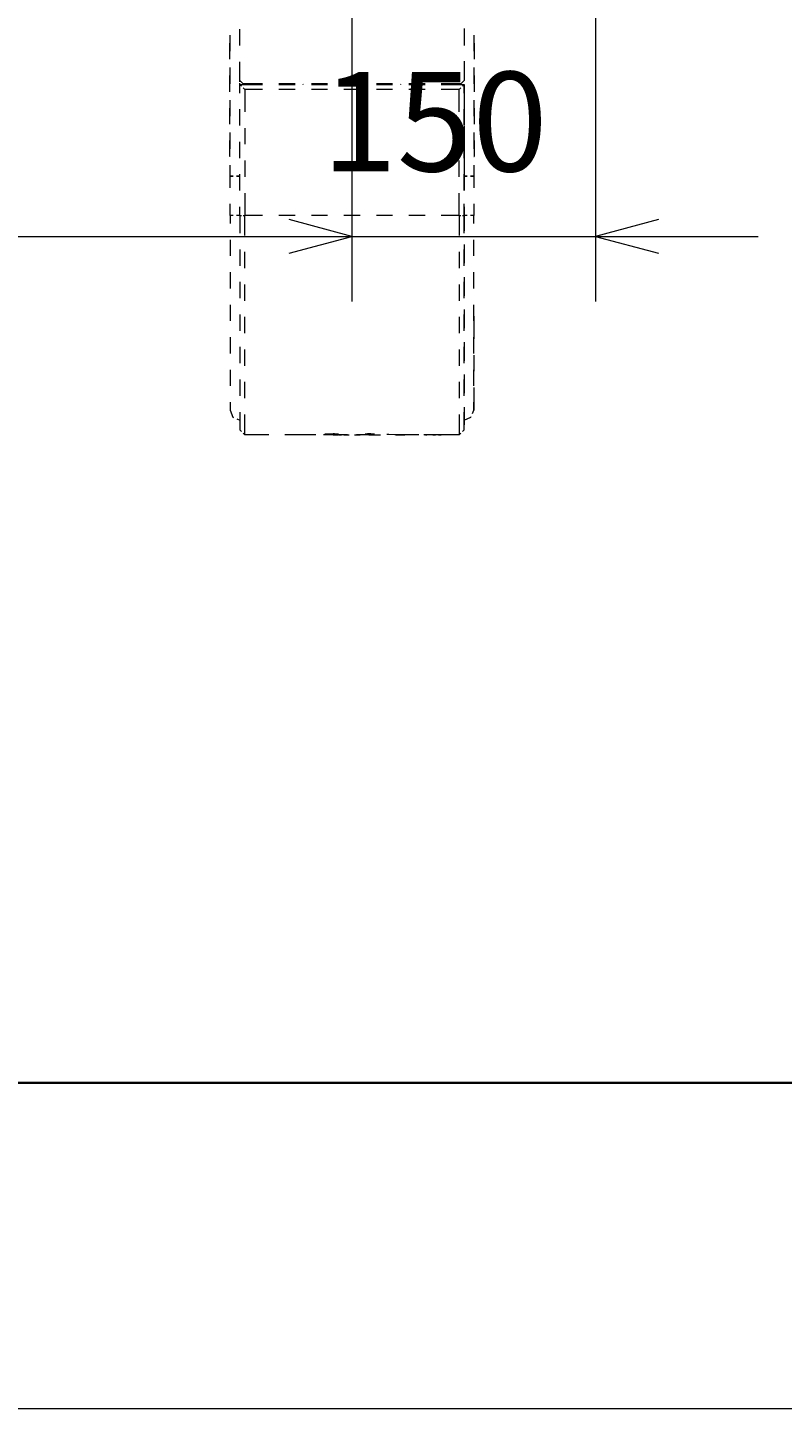
# Model space of a CAD drawing. Units: millimetres. Extents: x 0 to 420, y 0 to 297.
# Drawn here: x 172 to 195, y 0 to 42 of the extents above; entities that cross this region are included whole.
import ezdxf

# ---------------------------------------------------------------- set-up
doc = ezdxf.new("R2010")
doc.units = ezdxf.units.MM
doc.header["$MEASUREMENT"] = 0
doc.layers.add('Calque 1', color=7, linetype='Continuous', lineweight=0)

# ---------------------------------------------------------------- blocks, each defined once
blk = doc.blocks.new('Block_0')
at = {"layer": 'Calque 1'}
blk.add_lwpolyline([(-0.011, -0.011), (420.01, -0.011), (420.01, 297.011), (-0.011, 297.011)], dxfattribs=at)
blk = doc.blocks.new('Block_1')
at = {"layer": 'Calque 1'}
blk.add_lwpolyline([(-0.011, -0.011), (420.01, -0.011), (420.01, 297.011), (-0.011, 297.011)], dxfattribs=at)
blk = doc.blocks.new('Block_2')
at = {"layer": 'Calque 1'}
blk.add_lwpolyline([(-0.011, -0.011), (420.01, -0.011), (420.01, 297.011), (-0.011, 297.011)], dxfattribs=at)
blk = doc.blocks.new('Block_3')
at = {"layer": 'Calque 1'}
blk.add_lwpolyline([(-0.011, -0.011), (420.01, -0.011), (420.01, 297.011), (-0.011, 297.011)], dxfattribs=at)
blk = doc.blocks.new('Block_4')
at = {"layer": 'Calque 1'}
blk.add_lwpolyline([(-0.011, -0.011), (420.01, -0.011), (420.01, 297.011), (-0.011, 297.011)], dxfattribs=at)
blk = doc.blocks.new('Block_5')
at = {"layer": 'Calque 1'}
blk.add_lwpolyline([(-0.011, -0.011), (420.01, -0.011), (420.01, 297.011), (-0.011, 297.011)], dxfattribs=at)
blk = doc.blocks.new('Block_6')
at = {"layer": 'Calque 1'}
blk.add_lwpolyline([(-0.011, -0.011), (420.01, -0.011), (420.01, 297.011), (-0.011, 297.011)], dxfattribs=at)
blk = doc.blocks.new('Block_7')
at = {"layer": 'Calque 1'}
blk.add_lwpolyline([(-0.011, -0.011), (420.01, -0.011), (420.01, 297.011), (-0.011, 297.011)], dxfattribs=at)
blk = doc.blocks.new('Block_8')
at = {"layer": 'Calque 1'}
blk.add_lwpolyline([(-0.011, -0.011), (420.01, -0.011), (420.01, 297.011), (-0.011, 297.011)], dxfattribs=at)
blk = doc.blocks.new('Block_9')
at = {"layer": 'Calque 1'}
blk.add_lwpolyline([(-0.011, -0.011), (420.01, -0.011), (420.01, 297.011), (-0.011, 297.011)], dxfattribs=at)
blk = doc.blocks.new('Block_10')
at = {"layer": 'Calque 1'}
blk.add_lwpolyline([(-0.011, -0.011), (420.01, -0.011), (420.01, 297.011), (-0.011, 297.011)], dxfattribs=at)
blk = doc.blocks.new('Block_11')
at = {"layer": 'Calque 1'}
blk.add_lwpolyline([(-0.011, -0.011), (420.01, -0.011), (420.01, 297.011), (-0.011, 297.011)], dxfattribs=at)
blk = doc.blocks.new('Block_12')
at = {"layer": 'Calque 1'}
blk.add_lwpolyline([(-0.011, -0.011), (420.01, -0.011), (420.01, 297.011), (-0.011, 297.011)], dxfattribs=at)
blk = doc.blocks.new('Block_13')
at = {"layer": 'Calque 1'}
blk.add_lwpolyline([(-0.011, -0.011), (420.01, -0.011), (420.01, 297.011), (-0.011, 297.011)], dxfattribs=at)
blk = doc.blocks.new('Block_14')
at = {"layer": 'Calque 1'}
blk.add_lwpolyline([(-0.011, -0.011), (420.01, -0.011), (420.01, 297.011), (-0.011, 297.011)], dxfattribs=at)
blk = doc.blocks.new('Block_15')
at = {"layer": 'Calque 1'}
blk.add_lwpolyline([(-0.011, -0.011), (420.01, -0.011), (420.01, 297.011), (-0.011, 297.011)], dxfattribs=at)
blk = doc.blocks.new('Block_16')
at = {"layer": 'Calque 1'}
blk.add_lwpolyline([(-0.011, -0.011), (420.01, -0.011), (420.01, 297.011), (-0.011, 297.011)], dxfattribs=at)
blk = doc.blocks.new('Block_17')
at = {"layer": 'Calque 1'}
blk.add_lwpolyline([(-0.011, -0.011), (420.01, -0.011), (420.01, 297.011), (-0.011, 297.011)], dxfattribs=at)
blk = doc.blocks.new('Block_18')
at = {"layer": 'Calque 1'}
blk.add_lwpolyline([(-0.011, -0.011), (420.01, -0.011), (420.01, 297.011), (-0.011, 297.011)], dxfattribs=at)
blk = doc.blocks.new('Block_19')
at = {"layer": 'Calque 1'}
blk.add_lwpolyline([(-0.011, -0.011), (420.01, -0.011), (420.01, 297.011), (-0.011, 297.011)], dxfattribs=at)
blk = doc.blocks.new('Block_20')
at = {"layer": 'Calque 1'}
blk.add_lwpolyline([(-0.011, -0.011), (420.01, -0.011), (420.01, 297.011), (-0.011, 297.011)], dxfattribs=at)
blk = doc.blocks.new('Block_21')
at = {"layer": 'Calque 1'}
blk.add_lwpolyline([(-0.011, -0.011), (420.01, -0.011), (420.01, 297.011), (-0.011, 297.011)], dxfattribs=at)
blk = doc.blocks.new('Block_22')
at = {"layer": 'Calque 1'}
blk.add_lwpolyline([(-0.011, -0.011), (420.01, -0.011), (420.01, 297.011), (-0.011, 297.011)], dxfattribs=at)
blk = doc.blocks.new('Block_23')
at = {"layer": 'Calque 1'}
blk.add_lwpolyline([(-0.011, -0.011), (420.01, -0.011), (420.01, 297.011), (-0.011, 297.011)], dxfattribs=at)
blk = doc.blocks.new('Block_24')
at = {"layer": 'Calque 1'}
blk.add_lwpolyline([(-0.011, -0.011), (420.01, -0.011), (420.01, 297.011), (-0.011, 297.011)], dxfattribs=at)
blk = doc.blocks.new('Block_25')
at = {"layer": 'Calque 1'}
blk.add_lwpolyline([(-0.011, -0.011), (420.01, -0.011), (420.01, 297.011), (-0.011, 297.011)], dxfattribs=at)
blk = doc.blocks.new('Block_26')
at = {"layer": 'Calque 1'}
blk.add_lwpolyline([(-0.011, -0.011), (420.01, -0.011), (420.01, 297.011), (-0.011, 297.011)], dxfattribs=at)
blk = doc.blocks.new('Block_27')
at = {"layer": 'Calque 1'}
blk.add_lwpolyline([(-0.011, -0.011), (420.01, -0.011), (420.01, 297.011), (-0.011, 297.011)], dxfattribs=at)
blk = doc.blocks.new('Block_28')
at = {"layer": 'Calque 1'}
blk.add_lwpolyline([(-0.011, -0.011), (420.01, -0.011), (420.01, 297.011), (-0.011, 297.011)], dxfattribs=at)
blk = doc.blocks.new('Block_29')
at = {"layer": 'Calque 1'}
blk.add_lwpolyline([(-0.011, -0.011), (420.01, -0.011), (420.01, 297.011), (-0.011, 297.011)], dxfattribs=at)
blk = doc.blocks.new('Block_30')
at = {"layer": 'Calque 1'}
blk.add_lwpolyline([(-0.011, -0.011), (420.01, -0.011), (420.01, 297.011), (-0.011, 297.011)], dxfattribs=at)
blk = doc.blocks.new('Block_31')
at = {"layer": 'Calque 1'}
blk.add_lwpolyline([(-0.011, -0.011), (420.01, -0.011), (420.01, 297.011), (-0.011, 297.011)], dxfattribs=at)
blk = doc.blocks.new('Block_32')
at = {"layer": 'Calque 1'}
blk.add_lwpolyline([(-0.011, -0.011), (420.01, -0.011), (420.01, 297.011), (-0.011, 297.011)], dxfattribs=at)
blk = doc.blocks.new('Block_33')
at = {"layer": 'Calque 1'}
blk.add_lwpolyline([(-0.011, -0.011), (420.01, -0.011), (420.01, 297.011), (-0.011, 297.011)], dxfattribs=at)
blk = doc.blocks.new('Block_34')
at = {"layer": 'Calque 1'}
blk.add_lwpolyline([(-0.011, -0.011), (420.01, -0.011), (420.01, 297.011), (-0.011, 297.011)], dxfattribs=at)
blk = doc.blocks.new('Block_35')
at = {"layer": 'Calque 1'}
blk.add_lwpolyline([(-0.011, -0.011), (420.01, -0.011), (420.01, 297.011), (-0.011, 297.011)], dxfattribs=at)
blk = doc.blocks.new('Block_36')
at = {"layer": 'Calque 1'}
blk.add_lwpolyline([(-0.011, -0.011), (420.01, -0.011), (420.01, 297.011), (-0.011, 297.011)], dxfattribs=at)
blk = doc.blocks.new('Block_37')
at = {"layer": 'Calque 1'}
blk.add_lwpolyline([(-0.011, -0.011), (420.01, -0.011), (420.01, 297.011), (-0.011, 297.011)], dxfattribs=at)
blk = doc.blocks.new('Block_38')
at = {"layer": 'Calque 1'}
blk.add_lwpolyline([(-0.011, -0.011), (420.01, -0.011), (420.01, 297.011), (-0.011, 297.011)], dxfattribs=at)
blk = doc.blocks.new('Block_39')
at = {"layer": 'Calque 1'}
blk.add_lwpolyline([(-0.011, -0.011), (420.01, -0.011), (420.01, 297.011), (-0.011, 297.011)], dxfattribs=at)
blk = doc.blocks.new('Block_40')
at = {"layer": 'Calque 1'}
blk.add_lwpolyline([(-0.011, -0.011), (420.01, -0.011), (420.01, 297.011), (-0.011, 297.011)], dxfattribs=at)
blk = doc.blocks.new('Block_41')
at = {"layer": 'Calque 1'}
blk.add_lwpolyline([(-0.011, -0.011), (420.01, -0.011), (420.01, 297.011), (-0.011, 297.011)], dxfattribs=at)
blk = doc.blocks.new('Block_42')
at = {"layer": 'Calque 1'}
blk.add_lwpolyline([(-0.011, -0.011), (420.01, -0.011), (420.01, 297.011), (-0.011, 297.011)], dxfattribs=at)
blk = doc.blocks.new('Block_43')
at = {"layer": 'Calque 1'}
blk.add_lwpolyline([(-0.011, -0.011), (420.01, -0.011), (420.01, 297.011), (-0.011, 297.011)], dxfattribs=at)
blk = doc.blocks.new('Block_44')
at = {"layer": 'Calque 1'}
blk.add_lwpolyline([(-0.011, -0.011), (420.01, -0.011), (420.01, 297.011), (-0.011, 297.011)], dxfattribs=at)
at = {"layer": 'Calque 1', "insert": (180.707, 38.051), "char_height": 0.2, "attachment_point": 7}
blk.add_mtext('\\C1;\\FMonospace 821 BT|b0|i0|c1;\\H3.059642;\\W1.000000;150', dxfattribs=at)
blk = doc.blocks.new('Block_45')
at = {"layer": 'Calque 1'}
blk.add_lwpolyline([(-0.011, -0.011), (420.01, -0.011), (420.01, 297.011), (-0.011, 297.011)], dxfattribs=at)
blk = doc.blocks.new('Block_46')
at = {"layer": 'Calque 1'}
blk.add_lwpolyline([(-0.011, -0.011), (420.01, -0.011), (420.01, 297.011), (-0.011, 297.011)], dxfattribs=at)
blk = doc.blocks.new('Block_47')
at = {"layer": 'Calque 1'}
blk.add_lwpolyline([(-0.011, -0.011), (420.01, -0.011), (420.01, 297.011), (-0.011, 297.011)], dxfattribs=at)
blk = doc.blocks.new('Block_48')
at = {"layer": 'Calque 1'}
blk.add_lwpolyline([(-0.011, -0.011), (420.01, -0.011), (420.01, 297.011), (-0.011, 297.011)], dxfattribs=at)
blk = doc.blocks.new('Block_49')
at = {"layer": 'Calque 1'}
blk.add_lwpolyline([(-0.011, -0.011), (420.01, -0.011), (420.01, 297.011), (-0.011, 297.011)], dxfattribs=at)
blk = doc.blocks.new('Block_50')
at = {"layer": 'Calque 1'}
blk.add_lwpolyline([(-0.011, -0.011), (420.01, -0.011), (420.01, 297.011), (-0.011, 297.011)], dxfattribs=at)
blk = doc.blocks.new('Block_51')
at = {"layer": 'Calque 1'}
blk.add_lwpolyline([(-0.011, -0.011), (420.01, -0.011), (420.01, 297.011), (-0.011, 297.011)], dxfattribs=at)
blk = doc.blocks.new('Block_52')
at = {"layer": 'Calque 1'}
blk.add_lwpolyline([(-0.011, -0.011), (420.01, -0.011), (420.01, 297.011), (-0.011, 297.011)], dxfattribs=at)
blk = doc.blocks.new('Block_53')
at = {"layer": 'Calque 1'}
blk.add_lwpolyline([(-0.011, -0.011), (420.01, -0.011), (420.01, 297.011), (-0.011, 297.011)], dxfattribs=at)
blk = doc.blocks.new('Block_54')
at = {"layer": 'Calque 1'}
blk.add_lwpolyline([(-0.011, -0.011), (420.01, -0.011), (420.01, 297.011), (-0.011, 297.011)], dxfattribs=at)
blk = doc.blocks.new('Block_55')
at = {"layer": 'Calque 1'}
blk.add_lwpolyline([(-0.011, -0.011), (420.01, -0.011), (420.01, 297.011), (-0.011, 297.011)], dxfattribs=at)
blk = doc.blocks.new('Block_56')
at = {"layer": 'Calque 1'}
blk.add_lwpolyline([(-0.011, -0.011), (420.01, -0.011), (420.01, 297.011), (-0.011, 297.011)], dxfattribs=at)
blk = doc.blocks.new('Block_57')
at = {"layer": 'Calque 1'}
blk.add_lwpolyline([(-0.011, -0.011), (420.01, -0.011), (420.01, 297.011), (-0.011, 297.011)], dxfattribs=at)
blk = doc.blocks.new('Block_58')
at = {"layer": 'Calque 1'}
blk.add_lwpolyline([(-0.011, -0.011), (420.01, -0.011), (420.01, 297.011), (-0.011, 297.011)], dxfattribs=at)
blk = doc.blocks.new('Block_59')
at = {"layer": 'Calque 1'}
blk.add_lwpolyline([(-0.011, -0.011), (420.01, -0.011), (420.01, 297.011), (-0.011, 297.011)], dxfattribs=at)
blk = doc.blocks.new('Block_60')
at = {"layer": 'Calque 1'}
blk.add_lwpolyline([(-0.011, -0.011), (420.01, -0.011), (420.01, 297.011), (-0.011, 297.011)], dxfattribs=at)
blk = doc.blocks.new('Block_61')
at = {"layer": 'Calque 1'}
blk.add_lwpolyline([(-0.011, -0.011), (420.01, -0.011), (420.01, 297.011), (-0.011, 297.011)], dxfattribs=at)
blk = doc.blocks.new('Block_62')
at = {"layer": 'Calque 1'}
blk.add_lwpolyline([(-0.011, -0.011), (420.01, -0.011), (420.01, 297.011), (-0.011, 297.011)], dxfattribs=at)
blk = doc.blocks.new('Block_63')
at = {"layer": 'Calque 1'}
blk.add_lwpolyline([(-0.011, -0.011), (420.01, -0.011), (420.01, 297.011), (-0.011, 297.011)], dxfattribs=at)
blk = doc.blocks.new('Block_64')
at = {"layer": 'Calque 1'}
blk.add_lwpolyline([(-0.011, -0.011), (420.01, -0.011), (420.01, 297.011), (-0.011, 297.011)], dxfattribs=at)
blk = doc.blocks.new('Block_65')
at = {"layer": 'Calque 1'}
blk.add_lwpolyline([(-0.011, -0.011), (420.01, -0.011), (420.01, 297.011), (-0.011, 297.011)], dxfattribs=at)
blk = doc.blocks.new('Block_66')
at = {"layer": 'Calque 1'}
blk.add_lwpolyline([(-0.011, -0.011), (420.01, -0.011), (420.01, 297.011), (-0.011, 297.011)], dxfattribs=at)
blk = doc.blocks.new('Block_67')
at = {"layer": 'Calque 1'}
blk.add_lwpolyline([(-0.011, -0.011), (420.01, -0.011), (420.01, 297.011), (-0.011, 297.011)], dxfattribs=at)
blk = doc.blocks.new('Block_68')
at = {"layer": 'Calque 1'}
blk.add_lwpolyline([(-0.011, -0.011), (420.01, -0.011), (420.01, 297.011), (-0.011, 297.011)], dxfattribs=at)
blk = doc.blocks.new('Block_69')
at = {"layer": 'Calque 1'}
blk.add_lwpolyline([(-0.011, -0.011), (420.01, -0.011), (420.01, 297.011), (-0.011, 297.011)], dxfattribs=at)
blk = doc.blocks.new('Block_70')
at = {"layer": 'Calque 1'}
blk.add_lwpolyline([(-0.011, -0.011), (420.01, -0.011), (420.01, 297.011), (-0.011, 297.011)], dxfattribs=at)
blk = doc.blocks.new('Block_71')
at = {"layer": 'Calque 1'}
blk.add_lwpolyline([(-0.011, -0.011), (420.01, -0.011), (420.01, 297.011), (-0.011, 297.011)], dxfattribs=at)
blk = doc.blocks.new('Block_72')
at = {"layer": 'Calque 1'}
blk.add_lwpolyline([(-0.011, -0.011), (420.01, -0.011), (420.01, 297.011), (-0.011, 297.011)], dxfattribs=at)
blk = doc.blocks.new('Block_73')
at = {"layer": 'Calque 1'}
blk.add_lwpolyline([(-0.011, -0.011), (420.01, -0.011), (420.01, 297.011), (-0.011, 297.011)], dxfattribs=at)
blk = doc.blocks.new('Block_74')
at = {"layer": 'Calque 1'}
blk.add_lwpolyline([(-0.011, -0.011), (420.01, -0.011), (420.01, 297.011), (-0.011, 297.011)], dxfattribs=at)
blk = doc.blocks.new('Block_75')
at = {"layer": 'Calque 1'}
blk.add_lwpolyline([(-0.011, -0.011), (420.01, -0.011), (420.01, 297.011), (-0.011, 297.011)], dxfattribs=at)
blk = doc.blocks.new('Block_76')
at = {"layer": 'Calque 1'}
blk.add_lwpolyline([(-0.011, -0.011), (420.01, -0.011), (420.01, 297.011), (-0.011, 297.011)], dxfattribs=at)
blk = doc.blocks.new('Block_77')
at = {"layer": 'Calque 1'}
blk.add_lwpolyline([(-0.011, -0.011), (420.01, -0.011), (420.01, 297.011), (-0.011, 297.011)], dxfattribs=at)
blk = doc.blocks.new('Block_78')
at = {"layer": 'Calque 1'}
blk.add_lwpolyline([(-0.011, -0.011), (420.01, -0.011), (420.01, 297.011), (-0.011, 297.011)], dxfattribs=at)
blk = doc.blocks.new('Block_79')
at = {"layer": 'Calque 1'}
blk.add_lwpolyline([(-0.011, -0.011), (420.01, -0.011), (420.01, 297.011), (-0.011, 297.011)], dxfattribs=at)
blk = doc.blocks.new('Block_80')
at = {"layer": 'Calque 1'}
blk.add_lwpolyline([(-0.011, -0.011), (420.01, -0.011), (420.01, 297.011), (-0.011, 297.011)], dxfattribs=at)
blk = doc.blocks.new('Block_81')
at = {"layer": 'Calque 1'}
blk.add_lwpolyline([(-0.011, -0.011), (420.01, -0.011), (420.01, 297.011), (-0.011, 297.011)], dxfattribs=at)
blk = doc.blocks.new('Block_82')
at = {"layer": 'Calque 1'}
blk.add_lwpolyline([(-0.011, -0.011), (420.01, -0.011), (420.01, 297.011), (-0.011, 297.011)], dxfattribs=at)
blk = doc.blocks.new('Block_83')
at = {"layer": 'Calque 1'}
blk.add_lwpolyline([(-0.011, -0.011), (420.01, -0.011), (420.01, 297.011), (-0.011, 297.011)], dxfattribs=at)
blk = doc.blocks.new('Block_84')
at = {"layer": 'Calque 1'}
blk.add_lwpolyline([(-0.011, -0.011), (420.01, -0.011), (420.01, 297.011), (-0.011, 297.011)], dxfattribs=at)

msp = doc.modelspace()

# ---------------------------------------------------------------- linework, layer by layer
at = {"layer": 'Calque 1', "color": 1, "lineweight": 13}
for p, q in [((181.635, 79.297), (181.635, 34.05)), ((181.635, 74.44), (181.635, 34.05)), ((189.135, 68.04), (189.135, 34.05)), ((136.634, 36.05), (181.635, 36.05)), ((176.636, 36.05), (194.134, 36.05))]:
    msp.add_line(p, q, dxfattribs=at)
at = {"layer": 'Calque 1', "color": 254, "lineweight": 13}
for p, q in [((178.185, 40.848), (178.283, 40.746)), ((184.986, 40.746), (185.085, 40.848)), ((185.385, 33.599), (185.385, 33.599))]:
    msp.add_line(p, q, dxfattribs=at)
at = {"layer": 'Calque 1', "color": 7, "lineweight": 35}
msp.add_line((10.001, 10.001), (409.998, 10.001), dxfattribs=at)
at = {"layer": 'Calque 1'}
msp.add_lwpolyline([(-0.011, -0.011), (420.01, -0.011), (420.01, 297.011), (-0.011, 297.011)], dxfattribs=at)
msp.add_lwpolyline([(-0.011, -0.011), (420.01, -0.011), (420.01, 297.011), (-0.011, 297.011)], dxfattribs=at)
msp.add_lwpolyline([(-0.011, -0.011), (420.01, -0.011), (420.01, 297.011), (-0.011, 297.011)], dxfattribs=at)
msp.add_lwpolyline([(-0.011, -0.011), (420.01, -0.011), (420.01, 297.011), (-0.011, 297.011)], dxfattribs=at)
msp.add_lwpolyline([(-0.011, -0.011), (420.01, -0.011), (420.01, 297.011), (-0.011, 297.011)], dxfattribs=at)
msp.add_lwpolyline([(-0.011, -0.011), (420.01, -0.011), (420.01, 297.011), (-0.011, 297.011)], dxfattribs=at)
msp.add_lwpolyline([(-0.011, -0.011), (420.01, -0.011), (420.01, 297.011), (-0.011, 297.011)], dxfattribs=at)
msp.add_lwpolyline([(-0.011, -0.011), (420.01, -0.011), (420.01, 297.011), (-0.011, 297.011)], dxfattribs=at)
msp.add_lwpolyline([(-0.011, -0.011), (420.01, -0.011), (420.01, 297.011), (-0.011, 297.011)], dxfattribs=at)
msp.add_lwpolyline([(-0.011, -0.011), (420.01, -0.011), (420.01, 297.011), (-0.011, 297.011)], dxfattribs=at)
msp.add_lwpolyline([(-0.011, -0.011), (420.01, -0.011), (420.01, 297.011), (-0.011, 297.011)], dxfattribs=at)
msp.add_lwpolyline([(-0.011, -0.011), (420.01, -0.011), (420.01, 297.011), (-0.011, 297.011)], dxfattribs=at)
msp.add_lwpolyline([(-0.011, -0.011), (420.01, -0.011), (420.01, 297.011), (-0.011, 297.011)], dxfattribs=at)
msp.add_lwpolyline([(-0.011, -0.011), (420.01, -0.011), (420.01, 297.011), (-0.011, 297.011)], dxfattribs=at)
msp.add_lwpolyline([(-0.011, -0.011), (420.01, -0.011), (420.01, 297.011), (-0.011, 297.011)], dxfattribs=at)
msp.add_lwpolyline([(-0.011, -0.011), (420.01, -0.011), (420.01, 297.011), (-0.011, 297.011)], dxfattribs=at)
msp.add_lwpolyline([(-0.011, -0.011), (420.01, -0.011), (420.01, 297.011), (-0.011, 297.011)], dxfattribs=at)
msp.add_lwpolyline([(-0.011, -0.011), (420.01, -0.011), (420.01, 297.011), (-0.011, 297.011)], dxfattribs=at)
msp.add_lwpolyline([(-0.011, -0.011), (420.01, -0.011), (420.01, 297.011), (-0.011, 297.011)], dxfattribs=at)
msp.add_lwpolyline([(-0.011, -0.011), (420.01, -0.011), (420.01, 297.011), (-0.011, 297.011)], dxfattribs=at)
msp.add_lwpolyline([(-0.011, -0.011), (420.01, -0.011), (420.01, 297.011), (-0.011, 297.011)], dxfattribs=at)
msp.add_lwpolyline([(-0.011, -0.011), (420.01, -0.011), (420.01, 297.011), (-0.011, 297.011)], dxfattribs=at)
msp.add_lwpolyline([(-0.011, -0.011), (420.01, -0.011), (420.01, 297.011), (-0.011, 297.011)], dxfattribs=at)
msp.add_lwpolyline([(-0.011, -0.011), (420.01, -0.011), (420.01, 297.011), (-0.011, 297.011)], dxfattribs=at)
msp.add_lwpolyline([(-0.011, -0.011), (420.01, -0.011), (420.01, 297.011), (-0.011, 297.011)], dxfattribs=at)
msp.add_lwpolyline([(-0.011, -0.011), (420.01, -0.011), (420.01, 297.011), (-0.011, 297.011)], dxfattribs=at)
msp.add_lwpolyline([(-0.011, -0.011), (420.01, -0.011), (420.01, 297.011), (-0.011, 297.011)], dxfattribs=at)
msp.add_lwpolyline([(-0.011, -0.011), (420.01, -0.011), (420.01, 297.011), (-0.011, 297.011)], dxfattribs=at)
msp.add_lwpolyline([(-0.011, -0.011), (420.01, -0.011), (420.01, 297.011), (-0.011, 297.011)], dxfattribs=at)
msp.add_lwpolyline([(-0.011, -0.011), (420.01, -0.011), (420.01, 297.011), (-0.011, 297.011)], dxfattribs=at)
msp.add_lwpolyline([(-0.011, -0.011), (420.01, -0.011), (420.01, 297.011), (-0.011, 297.011)], dxfattribs=at)
msp.add_lwpolyline([(-0.011, -0.011), (420.01, -0.011), (420.01, 297.011), (-0.011, 297.011)], dxfattribs=at)
msp.add_lwpolyline([(-0.011, -0.011), (420.01, -0.011), (420.01, 297.011), (-0.011, 297.011)], dxfattribs=at)
msp.add_lwpolyline([(-0.011, -0.011), (420.01, -0.011), (420.01, 297.011), (-0.011, 297.011)], dxfattribs=at)
msp.add_lwpolyline([(-0.011, -0.011), (420.01, -0.011), (420.01, 297.011), (-0.011, 297.011)], dxfattribs=at)
msp.add_lwpolyline([(-0.011, -0.011), (420.01, -0.011), (420.01, 297.011), (-0.011, 297.011)], dxfattribs=at)
msp.add_lwpolyline([(-0.011, -0.011), (420.01, -0.011), (420.01, 297.011), (-0.011, 297.011)], dxfattribs=at)
msp.add_lwpolyline([(-0.011, -0.011), (420.01, -0.011), (420.01, 297.011), (-0.011, 297.011)], dxfattribs=at)
msp.add_lwpolyline([(-0.011, -0.011), (420.01, -0.011), (420.01, 297.011), (-0.011, 297.011)], dxfattribs=at)
msp.add_lwpolyline([(-0.011, -0.011), (420.01, -0.011), (420.01, 297.011), (-0.011, 297.011)], dxfattribs=at)
msp.add_lwpolyline([(-0.011, -0.011), (420.01, -0.011), (420.01, 297.011), (-0.011, 297.011)], dxfattribs=at)
msp.add_lwpolyline([(-0.011, -0.011), (420.01, -0.011), (420.01, 297.011), (-0.011, 297.011)], dxfattribs=at)
msp.add_lwpolyline([(-0.011, -0.011), (420.01, -0.011), (420.01, 297.011), (-0.011, 297.011)], dxfattribs=at)
msp.add_lwpolyline([(-0.011, -0.011), (420.01, -0.011), (420.01, 297.011), (-0.011, 297.011)], dxfattribs=at)
msp.add_lwpolyline([(-0.011, -0.011), (420.01, -0.011), (420.01, 297.011), (-0.011, 297.011)], dxfattribs=at)
at = {"layer": 'Calque 1', "color": 1, "lineweight": 13}
for points in [[(180.707, 38.051)], [(179.701, 35.532), (181.635, 36.05), (179.701, 36.569)], [(179.701, 35.532), (181.635, 36.05), (179.701, 36.569)], [(191.068, 36.569), (189.135, 36.05), (191.068, 35.532)]]:
    msp.add_lwpolyline(points, dxfattribs=at)
at = {"layer": 'Calque 1', "color": 254, "lineweight": 13}
for points in [[(181.222, 29.961), (181.222, 29.961), (181.222, 29.965), (181.215, 29.965), (181.183, 29.968), (181.095, 29.972), (181.053, 29.972)], [(182.217, 29.972), (182.114, 29.972), (182.072, 29.968), (182.051, 29.965), (182.047, 29.961)]]:
    msp.add_lwpolyline(points, dxfattribs=at)
for points in [[(177.885, 41.744), (177.885, 41.744), (177.885, 42.245), (177.885, 42.245)], [(178.185, 41.921), (178.185, 41.921), (178.185, 42.422), (178.185, 42.422)], [(185.085, 42.446), (185.085, 42.446), (185.085, 41.945), (185.085, 41.945)], [(185.085, 42.422), (185.085, 42.422), (185.085, 41.921), (185.085, 41.921)], [(185.385, 42.245), (185.385, 42.245), (185.385, 41.744), (185.385, 41.744)], [(177.874, 41.497), (177.874, 41.497), (177.874, 41.998), (177.874, 41.998)], [(185.395, 41.998), (185.395, 41.998), (185.395, 41.497), (185.395, 41.497)], [(177.885, 40.746), (177.885, 40.746), (177.885, 41.247), (177.885, 41.247)], [(178.185, 40.848), (178.185, 40.848), (178.185, 41.42), (178.185, 41.42)], [(185.085, 41.444), (185.085, 41.444), (185.085, 40.943), (185.085, 40.943)], [(185.085, 41.42), (185.085, 41.42), (185.085, 40.848), (185.085, 40.848)], [(185.385, 41.247), (185.385, 41.247), (185.385, 40.746), (185.385, 40.746)], [(177.874, 40.499), (177.874, 40.499), (177.874, 40.996), (177.874, 40.996)], [(178.185, 40.806), (178.185, 40.806), (178.185, 40.848), (178.185, 40.848)], [(185.395, 40.996), (185.395, 40.996), (185.395, 40.499), (185.395, 40.499)], [(178.185, 40.721), (178.185, 40.721), (178.185, 40.763), (178.185, 40.763)], [(178.185, 40.721), (178.185, 40.721), (178.883, 40.721), (178.883, 40.721)], [(178.185, 40.721), (178.185, 40.721), (178.234, 40.672), (178.234, 40.672)], [(178.185, 40.46), (178.185, 40.46), (178.185, 40.721), (178.185, 40.721)], [(178.883, 40.746), (178.883, 40.746), (178.283, 40.746), (178.283, 40.746)], [(178.283, 40.622), (178.283, 40.622), (178.336, 40.573), (178.336, 40.573)], [(178.883, 40.573), (178.883, 40.573), (178.336, 40.573), (178.336, 40.573)], [(178.336, 40.573), (178.336, 40.573), (178.336, 39.885), (178.336, 39.885)], [(179.885, 40.746), (179.885, 40.746), (179.384, 40.746), (179.384, 40.746)], [(179.384, 40.721), (179.384, 40.721), (179.885, 40.721), (179.885, 40.721)], [(179.885, 40.573), (179.885, 40.573), (179.384, 40.573), (179.384, 40.573)], [(179.433, 40.746), (179.433, 40.746), (179.433, 40.739), (179.433, 40.739)], [(179.433, 40.732), (179.433, 40.732), (179.433, 40.721), (179.433, 40.721)], [(179.836, 40.739), (179.836, 40.739), (179.836, 40.746), (179.836, 40.746)], [(179.836, 40.721), (179.836, 40.721), (179.836, 40.732), (179.836, 40.732)], [(180.135, 40.739), (180.135, 40.739), (180.135, 40.746), (180.135, 40.746)], [(180.135, 40.739), (180.135, 40.739), (180.135, 40.746), (180.135, 40.746)], [(180.135, 40.721), (180.135, 40.721), (180.135, 40.732), (180.135, 40.732)], [(180.135, 40.721), (180.135, 40.721), (180.135, 40.732), (180.135, 40.732)], [(180.883, 40.746), (180.883, 40.746), (180.386, 40.746), (180.386, 40.746)], [(180.386, 40.721), (180.386, 40.721), (180.883, 40.721), (180.883, 40.721)], [(180.883, 40.573), (180.883, 40.573), (180.386, 40.573), (180.386, 40.573)], [(181.885, 40.746), (181.885, 40.746), (181.384, 40.746), (181.384, 40.746)], [(181.384, 40.721), (181.384, 40.721), (181.885, 40.721), (181.885, 40.721)], [(181.885, 40.573), (181.885, 40.573), (181.384, 40.573), (181.384, 40.573)], [(182.884, 40.746), (182.884, 40.746), (182.386, 40.746), (182.386, 40.746)], [(182.386, 40.721), (182.386, 40.721), (182.884, 40.721), (182.884, 40.721)], [(182.884, 40.573), (182.884, 40.573), (182.386, 40.573), (182.386, 40.573)], [(183.134, 40.746), (183.134, 40.746), (183.134, 40.739), (183.134, 40.739)], [(183.134, 40.746), (183.134, 40.746), (183.134, 40.739), (183.134, 40.739)], [(183.134, 40.732), (183.134, 40.732), (183.134, 40.721), (183.134, 40.721)], [(183.134, 40.732), (183.134, 40.732), (183.134, 40.721), (183.134, 40.721)], [(183.885, 40.746), (183.885, 40.746), (183.384, 40.746), (183.384, 40.746)], [(183.384, 40.721), (183.384, 40.721), (183.885, 40.721), (183.885, 40.721)], [(183.885, 40.573), (183.885, 40.573), (183.384, 40.573), (183.384, 40.573)], [(183.434, 40.746), (183.434, 40.746), (183.434, 40.739), (183.434, 40.739)], [(183.434, 40.732), (183.434, 40.732), (183.434, 40.721), (183.434, 40.721)], [(183.836, 40.739), (183.836, 40.739), (183.836, 40.746), (183.836, 40.746)], [(183.836, 40.721), (183.836, 40.721), (183.836, 40.732), (183.836, 40.732)], [(184.986, 40.746), (184.986, 40.746), (184.383, 40.746), (184.383, 40.746)], [(184.383, 40.721), (184.383, 40.721), (185.085, 40.721), (185.085, 40.721)], [(184.933, 40.573), (184.933, 40.573), (184.383, 40.573), (184.383, 40.573)], [(184.933, 40.573), (184.933, 40.573), (184.986, 40.622), (184.986, 40.622)], [(184.933, 39.885), (184.933, 39.885), (184.933, 40.573), (184.933, 40.573)], [(185.035, 40.672), (185.035, 40.672), (185.085, 40.721), (185.085, 40.721)], [(185.085, 40.721), (185.085, 40.721), (185.085, 40.46), (185.085, 40.46)], [(185.085, 40.46), (185.085, 40.46), (185.085, 40.721), (185.085, 40.721)], [(185.085, 40.446), (185.085, 40.446), (185.085, 39.945), (185.085, 39.945)], [(177.874, 39.497), (177.874, 39.497), (177.874, 39.998), (177.874, 39.998)], [(177.885, 39.744), (177.885, 39.744), (177.885, 40.245), (177.885, 40.245)], [(178.185, 39.462), (178.185, 39.462), (178.185, 39.959), (178.185, 39.959)], [(185.085, 39.959), (185.085, 39.959), (185.085, 39.462), (185.085, 39.462)], [(185.085, 39.462), (185.085, 39.462), (185.085, 39.959), (185.085, 39.959)], [(185.385, 40.245), (185.385, 40.245), (185.385, 39.744), (185.385, 39.744)], [(185.395, 39.998), (185.395, 39.998), (185.395, 39.497), (185.395, 39.497)], [(177.885, 38.746), (177.885, 38.746), (177.885, 39.247), (177.885, 39.247)], [(178.336, 39.384), (178.336, 39.384), (178.336, 38.887), (178.336, 38.887)], [(184.933, 38.887), (184.933, 38.887), (184.933, 39.384), (184.933, 39.384)], [(185.085, 39.444), (185.085, 39.444), (185.085, 38.947), (185.085, 38.947)], [(185.385, 39.247), (185.385, 39.247), (185.385, 38.746), (185.385, 38.746)], [(177.874, 38.509), (177.874, 38.509), (177.874, 38.996), (177.874, 38.996)], [(178.185, 38.46), (178.185, 38.46), (178.185, 38.961), (178.185, 38.961)], [(185.085, 38.961), (185.085, 38.961), (185.085, 38.46), (185.085, 38.46)], [(185.085, 38.46), (185.085, 38.46), (185.085, 38.961), (185.085, 38.961)], [(185.395, 38.996), (185.395, 38.996), (185.395, 38.509), (185.395, 38.509)], [(177.878, 38.509), (177.878, 38.509), (177.874, 38.509), (177.874, 38.509)], [(177.885, 38.509), (177.885, 38.509), (177.881, 38.509), (177.881, 38.509)], [(177.885, 37.899), (177.885, 37.899), (177.885, 38.245), (177.885, 38.245)], [(178.336, 38.386), (178.336, 38.386), (178.336, 37.885), (178.336, 37.885)], [(184.933, 37.885), (184.933, 37.885), (184.933, 38.386), (184.933, 38.386)], [(185.085, 38.446), (185.085, 38.446), (185.085, 37.899), (185.085, 37.899)], [(185.385, 38.509), (185.385, 38.509), (185.388, 38.509), (185.388, 38.509)], [(185.385, 38.245), (185.385, 38.245), (185.385, 37.899), (185.385, 37.899)], [(185.392, 38.509), (185.392, 38.509), (185.395, 38.509), (185.395, 38.509)], [(177.885, 37.899), (177.885, 37.899), (177.983, 37.899), (177.983, 37.899)], [(177.983, 37.899), (177.983, 37.899), (177.885, 37.899), (177.885, 37.899)], [(177.885, 37.546), (177.885, 37.546), (177.885, 37.899), (177.885, 37.899)], [(178.086, 37.899), (178.086, 37.899), (178.185, 37.899), (178.185, 37.899)], [(178.185, 37.899), (178.185, 37.899), (178.086, 37.899), (178.086, 37.899)], [(178.185, 37.461), (178.185, 37.461), (178.185, 37.959), (178.185, 37.959)], [(185.085, 37.959), (185.085, 37.959), (185.085, 37.461), (185.085, 37.461)], [(185.085, 37.461), (185.085, 37.461), (185.085, 37.959), (185.085, 37.959)], [(185.085, 37.899), (185.085, 37.899), (185.184, 37.899), (185.184, 37.899)], [(185.184, 37.899), (185.184, 37.899), (185.085, 37.899), (185.085, 37.899)], [(185.085, 37.546), (185.085, 37.546), (185.085, 37.899), (185.085, 37.899)], [(185.286, 37.899), (185.286, 37.899), (185.385, 37.899), (185.385, 37.899)], [(185.385, 37.899), (185.385, 37.899), (185.286, 37.899), (185.286, 37.899)], [(185.385, 37.899), (185.385, 37.899), (185.385, 37.546), (185.385, 37.546)], [(177.885, 36.696), (177.885, 36.696), (177.885, 37.049), (177.885, 37.049)], [(178.185, 36.696), (178.185, 36.696), (178.185, 36.961), (178.185, 36.961)], [(178.336, 37.384), (178.336, 37.384), (178.336, 36.696), (178.336, 36.696)], [(184.933, 36.696), (184.933, 36.696), (184.933, 37.384), (184.933, 37.384)], [(185.085, 36.696), (185.085, 36.696), (185.085, 37.049), (185.085, 37.049)], [(185.085, 36.961), (185.085, 36.961), (185.085, 36.696), (185.085, 36.696)], [(185.085, 36.696), (185.085, 36.696), (185.085, 36.961), (185.085, 36.961)], [(185.385, 37.049), (185.385, 37.049), (185.385, 36.696), (185.385, 36.696)], [(177.885, 36.696), (177.885, 36.696), (177.885, 36.449), (177.885, 36.449)], [(177.983, 36.696), (177.983, 36.696), (177.885, 36.696), (177.885, 36.696)], [(178.185, 36.696), (178.185, 36.696), (178.086, 36.696), (178.086, 36.696)], [(178.185, 36.696), (178.185, 36.696), (178.234, 36.696), (178.234, 36.696)], [(178.185, 36.696), (178.185, 36.696), (178.185, 36.149), (178.185, 36.149)], [(178.283, 36.696), (178.283, 36.696), (178.336, 36.696), (178.336, 36.696)], [(178.883, 36.696), (178.883, 36.696), (178.336, 36.696), (178.336, 36.696)], [(178.336, 36.072), (178.336, 36.072), (178.336, 36.696), (178.336, 36.696)], [(179.885, 36.696), (179.885, 36.696), (179.384, 36.696), (179.384, 36.696)], [(180.883, 36.696), (180.883, 36.696), (180.386, 36.696), (180.386, 36.696)], [(181.885, 36.696), (181.885, 36.696), (181.384, 36.696), (181.384, 36.696)], [(182.884, 36.696), (182.884, 36.696), (182.386, 36.696), (182.386, 36.696)], [(183.885, 36.696), (183.885, 36.696), (183.384, 36.696), (183.384, 36.696)], [(184.933, 36.696), (184.933, 36.696), (184.383, 36.696), (184.383, 36.696)], [(184.933, 36.696), (184.933, 36.696), (184.933, 36.072), (184.933, 36.072)], [(184.933, 36.696), (184.933, 36.696), (184.986, 36.696), (184.986, 36.696)], [(185.035, 36.696), (185.035, 36.696), (185.085, 36.696), (185.085, 36.696)], [(185.184, 36.696), (185.184, 36.696), (185.085, 36.696), (185.085, 36.696)], [(185.085, 36.696), (185.085, 36.696), (185.085, 36.297), (185.085, 36.297)], [(185.085, 36.149), (185.085, 36.149), (185.085, 36.696), (185.085, 36.696)], [(185.085, 36.696), (185.085, 36.696), (185.085, 36.223), (185.085, 36.223)], [(185.385, 36.696), (185.385, 36.696), (185.286, 36.696), (185.286, 36.696)], [(185.385, 36.449), (185.385, 36.449), (185.385, 36.696), (185.385, 36.696)], [(177.885, 35.948), (177.885, 35.948), (177.885, 35.447), (177.885, 35.447)], [(185.085, 35.796), (185.085, 35.796), (185.085, 35.299), (185.085, 35.299)], [(185.085, 35.722), (185.085, 35.722), (185.085, 35.221), (185.085, 35.221)], [(185.385, 35.447), (185.385, 35.447), (185.385, 35.948), (185.385, 35.948)], [(178.185, 35.648), (178.185, 35.648), (178.185, 35.147), (178.185, 35.147)], [(178.336, 35.073), (178.336, 35.073), (178.336, 35.574), (178.336, 35.574)], [(184.933, 35.574), (184.933, 35.574), (184.933, 35.073), (184.933, 35.073)], [(185.085, 35.147), (185.085, 35.147), (185.085, 35.648), (185.085, 35.648)], [(177.885, 34.946), (177.885, 34.946), (177.885, 34.449), (177.885, 34.449)], [(185.385, 34.449), (185.385, 34.449), (185.385, 34.946), (185.385, 34.946)], [(178.185, 34.646), (178.185, 34.646), (178.185, 34.149), (178.185, 34.149)], [(178.336, 34.071), (178.336, 34.071), (178.336, 34.572), (178.336, 34.572)], [(184.933, 34.572), (184.933, 34.572), (184.933, 34.071), (184.933, 34.071)], [(185.085, 34.798), (185.085, 34.798), (185.085, 34.297), (185.085, 34.297)], [(185.085, 34.724), (185.085, 34.724), (185.085, 34.223), (185.085, 34.223)], [(185.085, 34.149), (185.085, 34.149), (185.085, 34.646), (185.085, 34.646)], [(177.885, 33.948), (177.885, 33.948), (177.885, 33.447), (177.885, 33.447)], [(178.185, 33.648), (178.185, 33.648), (178.185, 33.147), (178.185, 33.147)], [(178.336, 33.073), (178.336, 33.073), (178.336, 33.574), (178.336, 33.574)], [(184.933, 33.574), (184.933, 33.574), (184.933, 33.073), (184.933, 33.073)], [(185.085, 33.796), (185.085, 33.796), (185.085, 33.299), (185.085, 33.299)], [(185.085, 33.722), (185.085, 33.722), (185.085, 33.221), (185.085, 33.221)], [(185.085, 33.147), (185.085, 33.147), (185.085, 33.648), (185.085, 33.648)], [(185.385, 33.447), (185.385, 33.447), (185.385, 33.948), (185.385, 33.948)], [(185.385, 33.599), (185.385, 33.599), (185.385, 32.897), (185.385, 32.897)], [(177.885, 32.946), (177.885, 32.946), (177.885, 32.449), (177.885, 32.449)], [(185.085, 32.798), (185.085, 32.798), (185.085, 32.297), (185.085, 32.297)], [(185.085, 32.724), (185.085, 32.724), (185.085, 32.223), (185.085, 32.223)], [(185.385, 32.449), (185.385, 32.449), (185.385, 32.946), (185.385, 32.946)], [(178.185, 32.646), (178.185, 32.646), (178.185, 32.149), (178.185, 32.149)], [(178.336, 32.071), (178.336, 32.071), (178.336, 32.572), (178.336, 32.572)], [(184.933, 32.572), (184.933, 32.572), (184.933, 32.071), (184.933, 32.071)], [(185.085, 32.149), (185.085, 32.149), (185.085, 32.646), (185.085, 32.646)], [(185.385, 32.399), (185.385, 32.399), (185.385, 31.898), (185.385, 31.898)], [(177.885, 31.948), (177.885, 31.948), (177.885, 31.447), (177.885, 31.447)], [(185.385, 31.447), (185.385, 31.447), (185.385, 31.948), (185.385, 31.948)], [(178.185, 31.648), (178.185, 31.648), (178.185, 31.147), (178.185, 31.147)], [(178.336, 31.073), (178.336, 31.073), (178.336, 31.574), (178.336, 31.574)], [(184.933, 31.574), (184.933, 31.574), (184.933, 31.073), (184.933, 31.073)], [(185.085, 31.796), (185.085, 31.796), (185.085, 31.298), (185.085, 31.298)], [(185.085, 31.722), (185.085, 31.722), (185.085, 31.221), (185.085, 31.221)], [(185.085, 31.147), (185.085, 31.147), (185.085, 31.648), (185.085, 31.648)], [(185.385, 31.397), (185.385, 31.397), (185.385, 30.699), (185.385, 30.699)], [(177.885, 30.949), (177.885, 30.949), (177.885, 30.699), (177.885, 30.699)], [(178.185, 30.646), (178.185, 30.646), (178.185, 30.099), (178.185, 30.099)], [(185.085, 30.798), (185.085, 30.798), (185.085, 30.399), (185.085, 30.399)], [(185.085, 30.723), (185.085, 30.723), (185.085, 30.247), (185.085, 30.247)], [(185.085, 30.099), (185.085, 30.099), (185.085, 30.646), (185.085, 30.646)], [(185.346, 30.6), (185.346, 30.6), (185.385, 30.699), (185.385, 30.699)], [(185.346, 30.6), (185.346, 30.6), (185.385, 30.699), (185.385, 30.699)], [(185.385, 30.699), (185.385, 30.699), (185.385, 30.949), (185.385, 30.949)], [(178.089, 30.438), (178.089, 30.438), (178.185, 30.399), (178.185, 30.399)], [(178.336, 29.947), (178.336, 29.947), (178.336, 30.572), (178.336, 30.572)], [(184.933, 30.572), (184.933, 30.572), (184.933, 29.947), (184.933, 29.947)], [(178.185, 30.099), (178.185, 30.099), (178.234, 30.046), (178.234, 30.046)], [(178.283, 29.997), (178.283, 29.997), (178.336, 29.947), (178.336, 29.947)], [(179.077, 29.947), (179.077, 29.947), (178.336, 29.947), (178.336, 29.947)], [(180.315, 29.947), (180.315, 29.947), (179.574, 29.947), (179.574, 29.947)], [(180.008, 29.947), (180.008, 29.947), (180.008, 29.947), (180.008, 29.947)], [(180.008, 29.944), (180.008, 29.944), (180.008, 29.944), (180.008, 29.944)], [(180.28, 29.944), (180.28, 29.944), (180.008, 29.944), (180.008, 29.944)], [(180.523, 29.944), (180.523, 29.944), (180.259, 29.944), (180.259, 29.944)], [(180.396, 29.947), (180.396, 29.947), (180.315, 29.947), (180.315, 29.947)], [(180.876, 29.944), (180.876, 29.944), (180.76, 29.944), (180.76, 29.944)], [(181.053, 29.944), (181.053, 29.944), (180.781, 29.944), (180.781, 29.944)], [(181.053, 29.944), (181.053, 29.944), (180.788, 29.944), (180.788, 29.944)], [(181.053, 29.972), (181.053, 29.972), (180.802, 29.961), (180.802, 29.961)], [(181.109, 29.944), (181.109, 29.944), (180.993, 29.944), (180.993, 29.944)], [(181.042, 29.944), (181.042, 29.944), (181.01, 29.944), (181.01, 29.944)], [(181.053, 29.972), (181.053, 29.972), (181.053, 29.961), (181.053, 29.961)], [(181.053, 29.951), (181.053, 29.951), (181.053, 29.944), (181.053, 29.944)], [(181.053, 29.944), (181.053, 29.944), (181.109, 29.944), (181.109, 29.944)], [(181.109, 29.944), (181.109, 29.944), (181.077, 29.944), (181.077, 29.944)], [(181.109, 29.944), (181.109, 29.944), (181.176, 29.944), (181.176, 29.944)], [(181.165, 29.944), (181.165, 29.944), (181.222, 29.944), (181.222, 29.944)], [(181.222, 29.954), (181.222, 29.954), (181.222, 29.961), (181.222, 29.961)], [(181.222, 29.944), (181.222, 29.944), (181.222, 29.951), (181.222, 29.951)], [(181.497, 29.947), (181.497, 29.947), (181.222, 29.947), (181.222, 29.947)], [(181.243, 29.944), (181.243, 29.944), (181.31, 29.944), (181.31, 29.944)], [(181.31, 29.947), (181.31, 29.947), (181.31, 29.947), (181.31, 29.947)], [(181.31, 29.947), (181.31, 29.947), (181.31, 29.947), (181.31, 29.947)], [(181.31, 29.944), (181.31, 29.944), (181.31, 29.944), (181.31, 29.944)], [(181.31, 29.944), (181.31, 29.944), (181.31, 29.944), (181.31, 29.944)], [(181.335, 29.944), (181.335, 29.944), (181.31, 29.944), (181.31, 29.944)], [(181.384, 29.944), (181.384, 29.944), (181.36, 29.944), (181.36, 29.944)], [(181.384, 29.947), (181.384, 29.947), (181.384, 29.947), (181.384, 29.947)], [(181.384, 29.944), (181.384, 29.944), (181.384, 29.944), (181.384, 29.944)], [(181.384, 29.944), (181.384, 29.944), (181.55, 29.944), (181.55, 29.944)], [(181.719, 29.944), (181.719, 29.944), (181.885, 29.944), (181.885, 29.944)], [(182.047, 29.947), (182.047, 29.947), (181.772, 29.947), (181.772, 29.947)], [(181.885, 29.947), (181.885, 29.947), (181.885, 29.947), (181.885, 29.947)], [(181.885, 29.944), (181.885, 29.944), (181.885, 29.944), (181.885, 29.944)], [(181.91, 29.944), (181.91, 29.944), (181.885, 29.944), (181.885, 29.944)], [(181.959, 29.944), (181.959, 29.944), (181.935, 29.944), (181.935, 29.944)], [(181.959, 29.947), (181.959, 29.947), (181.959, 29.947), (181.959, 29.947)], [(181.959, 29.944), (181.959, 29.944), (181.959, 29.944), (181.959, 29.944)], [(182.026, 29.944), (182.026, 29.944), (181.959, 29.944), (181.959, 29.944)], [(182.047, 29.961), (182.047, 29.961), (182.047, 29.954), (182.047, 29.954)], [(182.047, 29.951), (182.047, 29.951), (182.047, 29.944), (182.047, 29.944)], [(182.104, 29.944), (182.104, 29.944), (182.047, 29.944), (182.047, 29.944)], [(182.16, 29.944), (182.16, 29.944), (182.093, 29.944), (182.093, 29.944)], [(182.16, 29.944), (182.16, 29.944), (182.277, 29.944), (182.277, 29.944)], [(182.217, 29.944), (182.217, 29.944), (182.16, 29.944), (182.16, 29.944)], [(182.33, 29.968), (182.33, 29.968), (182.217, 29.972), (182.217, 29.972)], [(182.217, 29.972), (182.217, 29.972), (182.217, 29.961), (182.217, 29.961)], [(182.217, 29.951), (182.217, 29.951), (182.217, 29.944), (182.217, 29.944)], [(182.217, 29.944), (182.217, 29.944), (182.488, 29.944), (182.488, 29.944)], [(182.393, 29.944), (182.393, 29.944), (182.51, 29.944), (182.51, 29.944)], [(183.695, 29.947), (183.695, 29.947), (182.954, 29.947), (182.954, 29.947)], [(182.989, 29.944), (182.989, 29.944), (183.261, 29.944), (183.261, 29.944)], [(183.261, 29.947), (183.261, 29.947), (183.261, 29.947), (183.261, 29.947)], [(183.261, 29.944), (183.261, 29.944), (183.261, 29.944), (183.261, 29.944)], [(183.402, 29.947), (183.402, 29.947), (183.402, 29.947), (183.402, 29.947)], [(183.402, 29.944), (183.402, 29.944), (183.402, 29.944), (183.402, 29.944)], [(183.646, 29.944), (183.646, 29.944), (183.402, 29.944), (183.402, 29.944)], [(183.857, 29.944), (183.857, 29.944), (183.85, 29.944), (183.85, 29.944)], [(183.878, 29.944), (183.878, 29.944), (183.868, 29.944), (183.868, 29.944)], [(183.878, 29.944), (183.878, 29.944), (183.9, 29.944), (183.9, 29.944)], [(184.125, 29.944), (184.125, 29.944), (183.885, 29.944), (183.885, 29.944)], [(183.921, 29.944), (183.921, 29.944), (183.942, 29.944), (183.942, 29.944)], [(183.967, 29.944), (183.967, 29.944), (183.942, 29.944), (183.942, 29.944)], [(184.012, 29.944), (184.012, 29.944), (183.988, 29.944), (183.988, 29.944)], [(184.072, 29.944), (184.072, 29.944), (184.012, 29.944), (184.012, 29.944)], [(184.122, 29.944), (184.122, 29.944), (184.115, 29.944), (184.115, 29.944)], [(184.125, 29.947), (184.125, 29.947), (184.125, 29.947), (184.125, 29.947)], [(184.125, 29.944), (184.125, 29.944), (184.125, 29.944), (184.125, 29.944)], [(184.125, 29.944), (184.125, 29.944), (184.21, 29.944), (184.21, 29.944)], [(184.139, 29.944), (184.139, 29.944), (184.132, 29.944), (184.132, 29.944)], [(184.196, 29.944), (184.196, 29.944), (184.136, 29.944), (184.136, 29.944)], [(184.933, 29.947), (184.933, 29.947), (184.192, 29.947), (184.192, 29.947)], [(184.259, 29.944), (184.259, 29.944), (184.196, 29.944), (184.196, 29.944)], [(184.298, 29.944), (184.298, 29.944), (184.383, 29.944), (184.383, 29.944)], [(184.386, 29.944), (184.386, 29.944), (184.323, 29.944), (184.323, 29.944)], [(184.383, 29.947), (184.383, 29.947), (184.383, 29.947), (184.383, 29.947)], [(184.383, 29.944), (184.383, 29.944), (184.383, 29.944), (184.383, 29.944)], [(184.492, 29.944), (184.492, 29.944), (184.383, 29.944), (184.383, 29.944)], [(184.711, 29.944), (184.711, 29.944), (184.602, 29.944), (184.602, 29.944)], [(184.711, 29.947), (184.711, 29.947), (184.711, 29.947), (184.711, 29.947)], [(184.711, 29.944), (184.711, 29.944), (184.711, 29.944), (184.711, 29.944)], [(184.933, 29.947), (184.933, 29.947), (184.986, 29.997), (184.986, 29.997)], [(185.035, 30.046), (185.035, 30.046), (185.085, 30.099), (185.085, 30.099)]]:
    msp.add_open_spline(points, degree=3, dxfattribs=at)
for points in [[(177.885, 30.699), (177.885, 30.699), (177.973, 30.484), (177.973, 30.484), (177.973, 30.484), (177.991, 30.476), (177.991, 30.476)], [(185.085, 30.399), (185.085, 30.399), (185.297, 30.487), (185.297, 30.487), (185.297, 30.487), (185.304, 30.505), (185.304, 30.505)], [(185.085, 30.399), (185.085, 30.399), (185.297, 30.487), (185.297, 30.487), (185.297, 30.487), (185.304, 30.505), (185.304, 30.505)], [(182.954, 29.947), (182.954, 29.947), (182.767, 29.951), (182.767, 29.951), (182.767, 29.951), (182.704, 29.954), (182.704, 29.954)]]:
    msp.add_open_spline(points, degree=3, knots=[0, 0, 0, 0, 1, 1, 1, 2, 2, 2, 2], dxfattribs=at)

# ---------------------------------------------------------------- block references
at = {"layer": 'Calque 1'}
for name in ['Block_0', 'Block_1', 'Block_2', 'Block_3', 'Block_4', 'Block_5', 'Block_6', 'Block_7', 'Block_8', 'Block_9', 'Block_10', 'Block_11', 'Block_12', 'Block_13', 'Block_14', 'Block_15', 'Block_16', 'Block_17', 'Block_18', 'Block_19', 'Block_20', 'Block_21', 'Block_22', 'Block_23', 'Block_24', 'Block_25', 'Block_26', 'Block_27', 'Block_28', 'Block_29', 'Block_30', 'Block_31', 'Block_32', 'Block_33', 'Block_34', 'Block_35', 'Block_36', 'Block_37', 'Block_38', 'Block_39', 'Block_40', 'Block_41', 'Block_42', 'Block_43', 'Block_44', 'Block_45', 'Block_46', 'Block_47', 'Block_48', 'Block_49', 'Block_50', 'Block_51', 'Block_52', 'Block_53', 'Block_54', 'Block_55', 'Block_56', 'Block_57', 'Block_58', 'Block_59', 'Block_60', 'Block_61', 'Block_62', 'Block_63', 'Block_64', 'Block_65', 'Block_66', 'Block_67', 'Block_68', 'Block_69', 'Block_70', 'Block_71', 'Block_72', 'Block_73', 'Block_74', 'Block_75', 'Block_76', 'Block_77', 'Block_78', 'Block_79', 'Block_80', 'Block_81', 'Block_82', 'Block_83', 'Block_84']:
    msp.add_blockref(name, (0, 0), dxfattribs=at)

doc.saveas('drawing.dxf')
